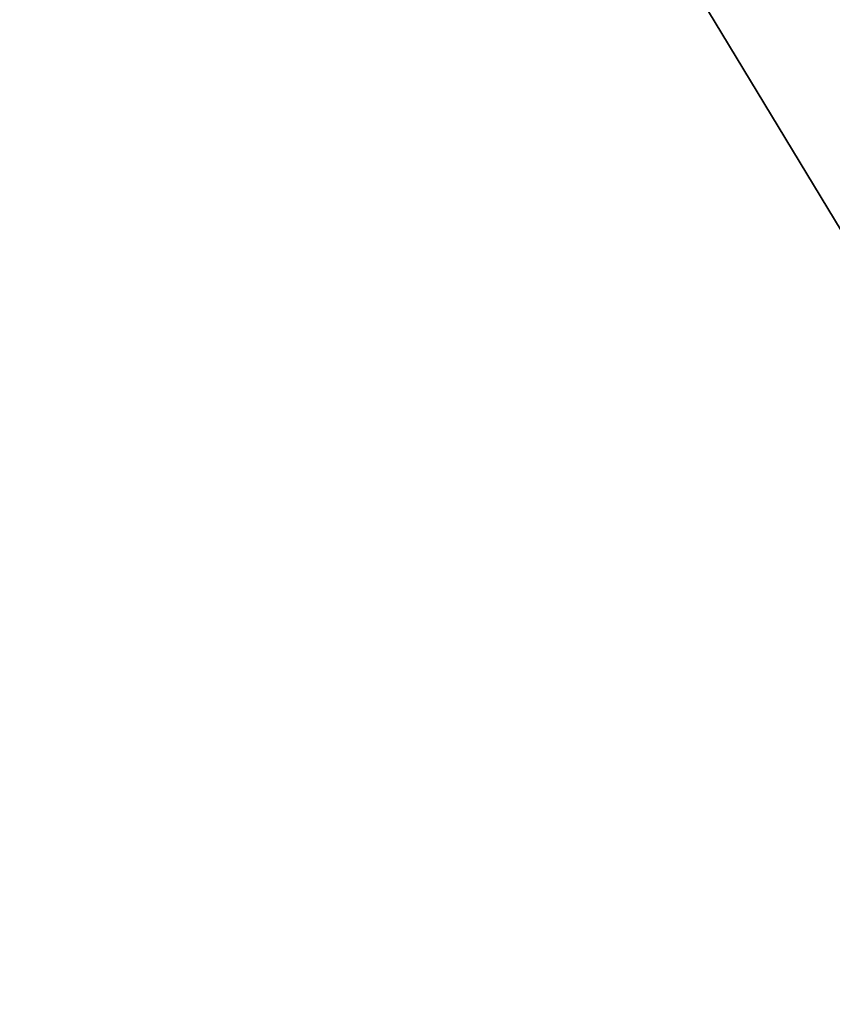
# Model space of a CAD drawing. Units: millimetres. Extents: x -215 to 215, y -402 to 10.
# Drawn here: x -169 to -148, y -205 to -179 of the extents above; entities that cross this region are included whole.
import ezdxf

# ---------------------------------------------------------------- set-up
doc = ezdxf.new("R2010")
doc.units = ezdxf.units.MM
doc.header["$LTSCALE"] = 33.374815
for name, color, linetype in [('252', 7, 'CONTINUOUS'), ('253', 7, 'CONTINUOUS'), ('5', 7, 'CONTINUOUS'), ('548', 7, 'CONTINUOUS'), ('549', 7, 'CONTINUOUS'), ('65', 7, 'CONTINUOUS')]:
    doc.layers.add(name, color=color, linetype=linetype)

msp = doc.modelspace()

# ---------------------------------------------------------------- linework, layer by layer
at = {"layer": '252', "linetype": 'Continuous'}
for points in [[(-185, -379.5, -193.15), (-185, -130.5, -193.15), (-72, -130.5, -193.15), (-185, -379.5, -193.15)], [(-72, -294.5, -193.15), (-185, -379.5, -193.15), (-72, -130.5, -193.15), (-72, -294.5, -193.15)]]:
    msp.add_3dface(points, dxfattribs=at)
at = {"layer": '253', "linetype": 'Continuous'}
for points in [[(-80, -296.5, -177.15), (-177.515, -135.5, -177.15), (-177.531, -379.5, -177.15), (-80, -296.5, -177.15)], [(-81.25, -135.5, -177.15), (-177.515, -135.5, -177.15), (-80, -296.5, -177.15), (-81.25, -135.5, -177.15)]]:
    msp.add_3dface(points, dxfattribs=at)
at = {"layer": '5', "color": 9, "linetype": 'Continuous', "true_color": 0xabd4cd}
for points in [[(197, -80, -540), (197, -376, -540), (-197, -376, -540), (197, -80, -540)], [(197, -80, -540), (-197, -376, -540), (-197, -80, -540), (197, -80, -540)]]:
    msp.add_3dface(points, dxfattribs=at)
at = {"layer": '548', "linetype": 'Continuous'}
for points in [[(-185, -379.5, -497.15), (-185, -130.5, -497.15), (-12.376, -130.5, -497.15), (-185, -379.5, -497.15)], [(-185, -379.5, -497.15), (-12.376, -130.5, -497.15), (-20.899, -379.5, -497.15), (-185, -379.5, -497.15)]]:
    msp.add_3dface(points, dxfattribs=at)
at = {"layer": '549', "linetype": 'Continuous'}
for points in [[(-177.531, -135.5, -481.15), (-177.5, -379.5, -481.15), (177.5, -379.5, -481.15), (-177.531, -135.5, -481.15)], [(177.504, -135.5, -481.15), (-177.531, -135.5, -481.15), (177.5, -379.5, -481.15), (177.504, -135.5, -481.15)]]:
    msp.add_3dface(points, dxfattribs=at)
at = {"layer": '65', "color": 9, "linetype": 'Continuous', "true_color": 0xabd4cd}
for points in [[(197, -376, -522), (197, -80, -522), (-197, -80, -522), (197, -376, -522)], [(197, -376, -522), (-197, -80, -522), (-197, -376, -522), (197, -376, -522)]]:
    msp.add_3dface(points, dxfattribs=at)

doc.saveas('drawing.dxf')
